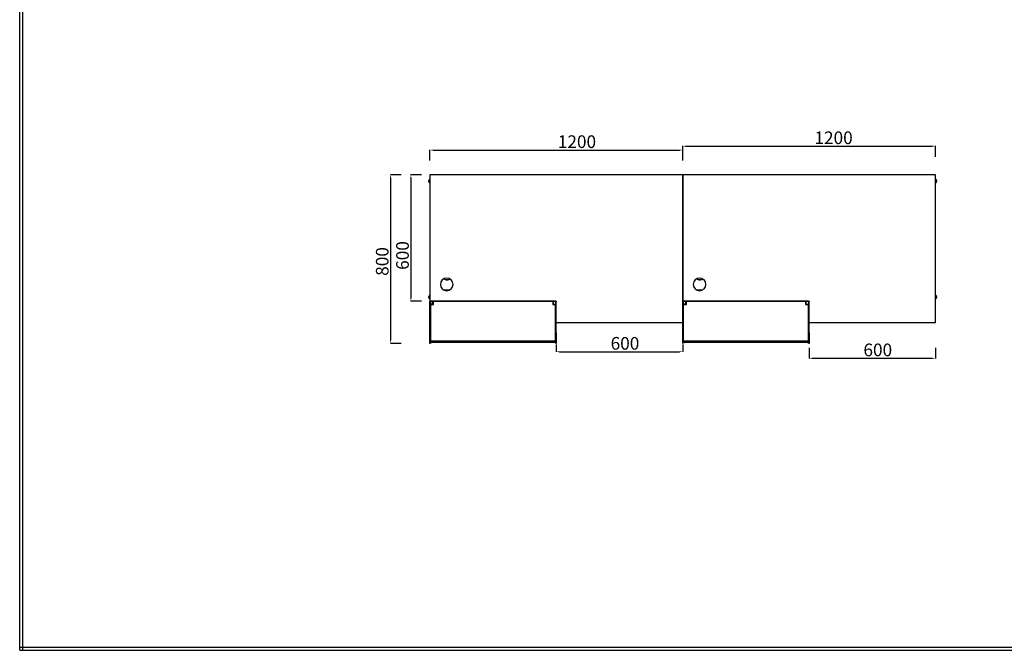
# Model space of a CAD drawing. Units: millimetres. Extents: x 8833 to 80396, y -48581 to 41351.
# Drawn here: x 23855 to 28529, y -29295 to -26305 of the extents above; entities that cross this region are included whole.
import ezdxf

# ---------------------------------------------------------------- set-up
doc = ezdxf.new("R2010")
doc.units = ezdxf.units.MM
doc.header["$PDSIZE"] = -1
doc.layers.add('1', color=7, linetype='Continuous', true_color=0xffffff)
doc.dimstyles.new('ISO-25', dxfattribs={"dimtxt": 60, "dimasz": 15, "dimexe": 1.25, "dimexo": 5, "dimgap": 2, "dimtad": 1, "dimrnd": 1, "dimtxsty": 'Standard', "dimcen": 0, "dimclrt": 1, "dimazin": 2, "dimtfac": 1, "dimtofl": 0, "dimtmove": 0, "dimatfit": 3, "dimfxl": 50, "dimfxlon": 1, "dimarcsym": 0})

# ---------------------------------------------------------------- blocks, each defined once
blk = doc.blocks.new('*D39')
at = {"color": 0, "lineweight": -2, "transparency": 16777216}
for p, q in [((25802, -26972.8), (25802, -26921.5)), ((25817, -26922.8), (26987, -26922.8)), ((27002, -26972.8), (27002, -26921.5))]:
    blk.add_line(p, q, dxfattribs=at)
at = {"color": 0, "transparency": 16777216}
for points in [[(25817, -26920.3), (25817, -26925.3), (25802, -26922.8)], [(26987, -26925.3), (26987, -26920.3), (27002, -26922.8)]]:
    blk.add_solid(points, dxfattribs=at)
at = {"layer": 'Defpoints', "color": 0, "transparency": 16777216}
for p in [(27002, -26922.8), (25802, -27040.1), (27002, -27040.1)]:
    blk.add_point(p, dxfattribs=at)
at = {"color": 1, "lineweight": 18, "transparency": 16777216, "insert": (26500.1, -26890.8), "char_height": 60, "attachment_point": 5}
blk.add_mtext('1200', dxfattribs=at)
blk = doc.blocks.new('*D40')
at = {"color": 0, "lineweight": -2, "transparency": 16777216}
for p, q in [((27002, -26954.3), (27002, -26903)), ((27017, -26904.3), (28187, -26904.3)), ((28202, -26954.3), (28202, -26903))]:
    blk.add_line(p, q, dxfattribs=at)
at = {"color": 0, "transparency": 16777216}
for points in [[(27017, -26901.8), (27017, -26906.8), (27002, -26904.3)], [(28187, -26906.8), (28187, -26901.8), (28202, -26904.3)]]:
    blk.add_solid(points, dxfattribs=at)
at = {"layer": 'Defpoints', "color": 0, "transparency": 16777216}
for p in [(28202, -26904.3), (27002, -27040.1), (28202, -27040.1)]:
    blk.add_point(p, dxfattribs=at)
at = {"color": 1, "lineweight": 18, "transparency": 16777216, "insert": (27718.3, -26872.3), "char_height": 60, "attachment_point": 5}
blk.add_mtext('1200', dxfattribs=at)
blk = doc.blocks.new('*D41')
at = {"color": 0, "lineweight": -2, "transparency": 16777216}
for p, q in [((25665.7, -27040.1), (25614.4, -27040.1)), ((25615.7, -27055.1), (25615.7, -27825.1)), ((25665.7, -27840.1), (25614.4, -27840.1))]:
    blk.add_line(p, q, dxfattribs=at)
at = {"color": 0, "transparency": 16777216}
for points in [[(25618.2, -27055.1), (25613.2, -27055.1), (25615.7, -27040.1)], [(25613.2, -27825.1), (25618.2, -27825.1), (25615.7, -27840.1)]]:
    blk.add_solid(points, dxfattribs=at)
at = {"layer": 'Defpoints', "color": 0, "transparency": 16777216}
for p in [(25802, -27040.1), (25615.7, -27840.1), (25802, -27840.1)]:
    blk.add_point(p, dxfattribs=at)
at = {"color": 1, "lineweight": 18, "transparency": 16777216, "insert": (25583.7, -27451.1), "char_height": 60, "attachment_point": 5, "rotation": 90}
blk.add_mtext('800', dxfattribs=at)
blk = doc.blocks.new('*D42')
at = {"color": 0, "lineweight": -2, "transparency": 16777216}
for p, q in [((25761.8, -27040.1), (25710.6, -27040.1)), ((25711.8, -27055.1), (25711.8, -27625.1)), ((25761.8, -27640.1), (25710.6, -27640.1))]:
    blk.add_line(p, q, dxfattribs=at)
at = {"color": 0, "transparency": 16777216}
for points in [[(25714.3, -27055.1), (25709.3, -27055.1), (25711.8, -27040.1)], [(25709.3, -27625.1), (25714.3, -27625.1), (25711.8, -27640.1)]]:
    blk.add_solid(points, dxfattribs=at)
at = {"layer": 'Defpoints', "color": 0, "transparency": 16777216}
for p in [(25802, -27040.1), (25711.8, -27640.1), (25802, -27640.1)]:
    blk.add_point(p, dxfattribs=at)
at = {"color": 1, "lineweight": 18, "transparency": 16777216, "insert": (25679.8, -27422.8), "char_height": 60, "attachment_point": 5, "rotation": 90}
blk.add_mtext('600', dxfattribs=at)
blk = doc.blocks.new('*D43')
at = {"color": 0, "lineweight": -2, "transparency": 16777216}
for p, q in [((27602, -27860.3), (27602, -27911.5)), ((28202, -27860.3), (28202, -27911.5)), ((27617, -27910.3), (28187, -27910.3))]:
    blk.add_line(p, q, dxfattribs=at)
at = {"color": 0, "transparency": 16777216}
for points in [[(27617, -27907.8), (27617, -27912.8), (27602, -27910.3)], [(28187, -27912.8), (28187, -27907.8), (28202, -27910.3)]]:
    blk.add_solid(points, dxfattribs=at)
at = {"layer": 'Defpoints', "color": 0, "transparency": 16777216}
for p in [(28202, -27740.1), (27602, -27840.1), (28202, -27910.3)]:
    blk.add_point(p, dxfattribs=at)
at = {"color": 1, "lineweight": 18, "transparency": 16777216, "insert": (27928.2, -27878.3), "char_height": 60, "attachment_point": 5}
blk.add_mtext('600', dxfattribs=at)
blk = doc.blocks.new('*D44')
at = {"color": 0, "lineweight": -2, "transparency": 16777216}
for p, q in [((26402, -27845.1), (26402, -27880.4)), ((27002, -27845.1), (27002, -27880.4)), ((26417, -27879.2), (26987, -27879.2))]:
    blk.add_line(p, q, dxfattribs=at)
at = {"color": 0, "transparency": 16777216}
for points in [[(26417, -27876.7), (26417, -27881.7), (26402, -27879.2)], [(26987, -27881.7), (26987, -27876.7), (27002, -27879.2)]]:
    blk.add_solid(points, dxfattribs=at)
at = {"layer": 'Defpoints', "color": 0, "transparency": 16777216}
for p in [(26402, -27840.1), (27002, -27840.1), (27002, -27879.2)]:
    blk.add_point(p, dxfattribs=at)
at = {"color": 1, "lineweight": 18, "transparency": 16777216, "insert": (26728.1, -27847.2), "char_height": 60, "attachment_point": 5}
blk.add_mtext('600', dxfattribs=at)

msp = doc.modelspace()

# ---------------------------------------------------------------- linework, layer by layer
at = {"color": 0, "linetype": 'ByBlock', "lineweight": -2}
for p, q in [((25802.035, -27040.057), (25802.035, -27640.057)), ((27002.035, -27040.057), (25802.035, -27040.057)), ((27002.035, -27040.057), (27002.035, -27640.057)), ((28202.035, -27040.057), (27002.035, -27040.057)), ((27002.035, -27641.657), (27002.035, -27040.057)), ((28202.035, -27740.057), (28202.035, -27040.057)), ((25802.035, -27070.057), (25796.441, -27070.057)), ((28202.035, -27070.057), (28207.628, -27070.057)), ((25882.535, -27538.053), (25882.535, -27537.053)), ((25883.535, -27537.053), (25883.535, -27538.053)), ((27082.535, -27538.053), (27082.535, -27537.053)), ((27083.535, -27537.053), (27083.535, -27538.053)), ((25802.035, -27620.057), (25796.441, -27620.057)), ((25866.914, -27585.968), (25897.155, -27585.968)), ((25896.077, -27586.568), (25867.992, -27586.568)), ((27066.914, -27585.968), (27097.155, -27585.968)), ((27096.077, -27586.568), (27067.992, -27586.568)), ((28202.035, -27620.057), (28207.628, -27620.057)), ((25802.035, -27640.057), (25803.635, -27640.057)), ((25802.035, -27641.057), (25802.035, -27641.657)), ((25802.151, -27641.057), (25802.035, -27641.057)), ((25803.435, -27641.657), (25802.035, -27641.657)), ((25802.035, -27790.057), (25802.035, -27641.657)), ((25803.035, -27640.174), (25803.035, -27640.057)), ((25803.435, -27790.057), (25803.435, -27641.657)), ((25805.135, -27641.857), (25803.435, -27641.857)), ((25804.935, -27642.857), (25803.435, -27642.857)), ((25803.435, -27643.457), (25804.635, -27643.457)), ((25804.635, -27644.457), (25803.435, -27644.457)), ((25803.435, -27654.057), (25804.635, -27654.057)), ((25803.635, -27641.457), (25803.635, -27640.057)), ((26400.435, -27640.057), (25803.635, -27640.057)), ((26400.435, -27641.457), (25803.635, -27641.457)), ((25804.635, -27643.457), (25804.635, -27644.457)), ((25804.635, -27644.457), (25804.635, -27654.057)), ((25804.835, -27654.257), (25804.835, -27655.457)), ((25804.935, -27654.257), (25804.835, -27654.257)), ((25804.835, -27655.457), (25804.935, -27655.457)), ((25804.935, -27654.057), (25804.935, -27642.457)), ((25815.935, -27654.057), (25804.935, -27654.057)), ((25804.935, -27655.457), (25804.935, -27654.057)), ((25815.935, -27655.457), (25804.935, -27655.457)), ((25804.935, -27655.557), (25804.935, -27829.657)), ((25804.935, -27655.557), (25805.835, -27655.557)), ((25805.835, -27829.657), (25805.835, -27655.557)), ((25805.835, -27655.557), (25819.935, -27655.557)), ((25808.535, -27655.557), (25808.535, -27655.457)), ((25809.935, -27655.557), (25809.935, -27655.457)), ((25815.835, -27642.021), (25815.835, -27641.457)), ((25816.235, -27641.857), (25815.835, -27641.857)), ((25815.935, -27642.457), (25815.935, -27654.057)), ((25816.235, -27642.857), (25815.935, -27642.857)), ((25815.935, -27654.057), (25815.935, -27655.457)), ((25816.035, -27654.257), (25815.935, -27654.257)), ((25815.935, -27655.457), (25816.035, -27655.457)), ((25816.035, -27655.457), (25816.035, -27654.257)), ((25816.235, -27642.457), (25816.235, -27641.457)), ((25817.435, -27642.457), (25816.235, -27642.457)), ((25816.235, -27654.057), (25816.235, -27642.457)), ((25816.235, -27654.057), (25817.435, -27654.057)), ((25817.435, -27641.457), (25817.435, -27642.457)), ((25819.935, -27641.857), (25817.435, -27641.857)), ((25817.435, -27654.057), (25817.435, -27642.457)), ((25819.935, -27642.857), (25817.435, -27642.857)), ((25819.935, -27655.557), (25819.935, -27641.457)), ((26384.935, -27641.457), (26384.935, -27655.557)), ((26386.635, -27641.857), (26384.935, -27641.857)), ((26386.635, -27642.857), (26384.935, -27642.857)), ((26384.935, -27655.557), (26399.035, -27655.557)), ((26386.635, -27642.457), (26386.635, -27641.457)), ((26386.635, -27654.057), (26386.635, -27642.457)), ((26387.835, -27642.457), (26386.635, -27642.457)), ((26386.635, -27654.057), (26387.835, -27654.057)), ((26387.835, -27641.457), (26387.835, -27642.457)), ((26388.235, -27641.857), (26387.835, -27641.857)), ((26387.835, -27654.057), (26387.835, -27642.457)), ((26388.135, -27642.857), (26387.835, -27642.857)), ((26388.035, -27654.257), (26388.035, -27655.457)), ((26388.135, -27654.257), (26388.035, -27654.257)), ((26388.035, -27655.457), (26388.135, -27655.457)), ((26388.135, -27654.057), (26388.135, -27642.457)), ((26388.135, -27654.057), (26399.135, -27654.057)), ((26388.135, -27655.457), (26388.135, -27654.057)), ((26399.135, -27655.457), (26388.135, -27655.457)), ((26388.235, -27641.457), (26388.235, -27642.021)), ((26394.535, -27655.557), (26394.535, -27655.457)), ((26395.935, -27655.557), (26395.935, -27655.457)), ((26400.635, -27641.857), (26398.935, -27641.857)), ((26399.035, -27829.657), (26399.035, -27655.557)), ((26399.035, -27655.557), (26399.935, -27655.557)), ((26399.135, -27642.457), (26399.135, -27654.057)), ((26400.635, -27642.857), (26399.135, -27642.857)), ((26399.135, -27654.057), (26399.135, -27655.457)), ((26399.235, -27654.257), (26399.135, -27654.257)), ((26399.135, -27655.457), (26399.235, -27655.457)), ((26399.235, -27655.457), (26399.235, -27654.257)), ((26399.435, -27643.457), (26400.635, -27643.457)), ((26399.435, -27644.457), (26399.435, -27643.457)), ((26400.635, -27644.457), (26399.435, -27644.457)), ((26399.435, -27644.457), (26399.435, -27654.057)), ((26399.435, -27654.057), (26400.635, -27654.057)), ((26399.935, -27655.557), (26399.935, -27829.657)), ((26400.435, -27640.057), (26402.035, -27640.057)), ((26400.435, -27641.457), (26400.435, -27640.057)), ((26400.635, -27641.657), (26402.035, -27641.657)), ((26400.635, -27790.057), (26400.635, -27641.657)), ((26401.035, -27640.174), (26401.035, -27640.057)), ((26401.918, -27641.057), (26402.035, -27641.057)), ((26402.035, -27640.057), (26402.035, -27641.657)), ((26402.035, -27790.057), (26402.035, -27641.657)), ((27002.035, -27640.057), (27003.635, -27640.057)), ((27002.151, -27641.057), (27002.035, -27641.057)), ((27003.435, -27641.657), (27002.035, -27641.657)), ((27002.035, -27790.057), (27002.035, -27641.657)), ((27003.035, -27640.174), (27003.035, -27640.057)), ((27003.435, -27790.057), (27003.435, -27641.657)), ((27005.135, -27641.857), (27003.435, -27641.857)), ((27004.935, -27642.857), (27003.435, -27642.857)), ((27003.435, -27643.457), (27004.635, -27643.457)), ((27004.635, -27644.457), (27003.435, -27644.457)), ((27003.435, -27654.057), (27004.635, -27654.057)), ((27003.635, -27641.457), (27003.635, -27640.057)), ((27600.435, -27640.057), (27003.635, -27640.057)), ((27600.435, -27641.457), (27003.635, -27641.457)), ((27004.635, -27643.457), (27004.635, -27644.457)), ((27004.635, -27644.457), (27004.635, -27654.057)), ((27004.835, -27654.257), (27004.835, -27655.457)), ((27004.935, -27654.257), (27004.835, -27654.257)), ((27004.835, -27655.457), (27004.935, -27655.457)), ((27004.935, -27654.057), (27004.935, -27642.457)), ((27015.935, -27654.057), (27004.935, -27654.057)), ((27004.935, -27655.457), (27004.935, -27654.057)), ((27015.935, -27655.457), (27004.935, -27655.457)), ((27004.935, -27655.557), (27004.935, -27829.657)), ((27004.935, -27655.557), (27005.835, -27655.557)), ((27005.835, -27829.657), (27005.835, -27655.557)), ((27005.835, -27655.557), (27019.935, -27655.557)), ((27008.535, -27655.557), (27008.535, -27655.457)), ((27009.935, -27655.557), (27009.935, -27655.457)), ((27015.835, -27642.021), (27015.835, -27641.457)), ((27016.235, -27641.857), (27015.835, -27641.857)), ((27015.935, -27642.457), (27015.935, -27654.057)), ((27016.235, -27642.857), (27015.935, -27642.857)), ((27015.935, -27654.057), (27015.935, -27655.457)), ((27016.035, -27654.257), (27015.935, -27654.257)), ((27015.935, -27655.457), (27016.035, -27655.457)), ((27016.035, -27655.457), (27016.035, -27654.257)), ((27016.235, -27642.457), (27016.235, -27641.457)), ((27017.435, -27642.457), (27016.235, -27642.457)), ((27016.235, -27654.057), (27016.235, -27642.457)), ((27016.235, -27654.057), (27017.435, -27654.057)), ((27017.435, -27641.457), (27017.435, -27642.457)), ((27019.935, -27641.857), (27017.435, -27641.857)), ((27017.435, -27654.057), (27017.435, -27642.457)), ((27019.935, -27642.857), (27017.435, -27642.857)), ((27019.935, -27655.557), (27019.935, -27641.457)), ((27584.935, -27641.457), (27584.935, -27655.557)), ((27586.635, -27641.857), (27584.935, -27641.857)), ((27586.635, -27642.857), (27584.935, -27642.857)), ((27584.935, -27655.557), (27599.035, -27655.557)), ((27586.635, -27642.457), (27586.635, -27641.457)), ((27587.835, -27642.457), (27586.635, -27642.457)), ((27586.635, -27654.057), (27586.635, -27642.457)), ((27586.635, -27654.057), (27587.835, -27654.057)), ((27587.835, -27641.457), (27587.835, -27642.457)), ((27588.235, -27641.857), (27587.835, -27641.857)), ((27587.835, -27654.057), (27587.835, -27642.457)), ((27588.135, -27642.857), (27587.835, -27642.857)), ((27588.035, -27654.257), (27588.035, -27655.457)), ((27588.135, -27654.257), (27588.035, -27654.257)), ((27588.035, -27655.457), (27588.135, -27655.457)), ((27588.135, -27654.057), (27588.135, -27642.457)), ((27588.135, -27654.057), (27599.135, -27654.057)), ((27588.135, -27655.457), (27588.135, -27654.057)), ((27599.135, -27655.457), (27588.135, -27655.457)), ((27588.235, -27641.457), (27588.235, -27642.021)), ((27594.535, -27655.557), (27594.535, -27655.457)), ((27595.935, -27655.557), (27595.935, -27655.457)), ((27600.635, -27641.857), (27598.935, -27641.857)), ((27599.035, -27829.657), (27599.035, -27655.557)), ((27599.035, -27655.557), (27599.935, -27655.557)), ((27599.135, -27642.457), (27599.135, -27654.057)), ((27600.635, -27642.857), (27599.135, -27642.857)), ((27599.135, -27654.057), (27599.135, -27655.457)), ((27599.235, -27654.257), (27599.135, -27654.257)), ((27599.135, -27655.457), (27599.235, -27655.457)), ((27599.235, -27655.457), (27599.235, -27654.257)), ((27599.435, -27644.457), (27599.435, -27643.457)), ((27599.435, -27643.457), (27600.635, -27643.457)), ((27599.435, -27644.457), (27599.435, -27654.057)), ((27600.635, -27644.457), (27599.435, -27644.457)), ((27599.435, -27654.057), (27600.635, -27654.057)), ((27599.935, -27655.557), (27599.935, -27829.657)), ((27600.435, -27640.057), (27602.035, -27640.057)), ((27600.435, -27641.457), (27600.435, -27640.057)), ((27600.635, -27641.657), (27602.035, -27641.657)), ((27600.635, -27790.057), (27600.635, -27641.657)), ((27601.035, -27640.174), (27601.035, -27640.057)), ((27601.918, -27641.057), (27602.035, -27641.057)), ((27602.035, -27640.057), (27602.035, -27641.657)), ((27602.035, -27790.057), (27602.035, -27641.657)), ((25804.935, -27708.857), (25803.435, -27708.857)), ((25804.935, -27709.857), (25803.435, -27709.857)), ((26400.635, -27708.857), (26399.935, -27708.857)), ((26400.635, -27709.857), (26399.935, -27709.857)), ((27004.935, -27708.857), (27003.435, -27708.857)), ((27004.935, -27709.857), (27003.435, -27709.857)), ((27600.635, -27708.857), (27599.935, -27708.857)), ((27600.635, -27709.857), (27599.935, -27709.857)), ((26402.035, -27740.057), (27002.035, -27740.057)), ((27602.035, -27740.057), (28202.035, -27740.057)), ((25802.035, -27790.057), (25803.435, -27790.057)), ((25802.035, -27840.057), (25802.035, -27790.057)), ((25803.435, -27790.057), (25803.435, -27840.057)), ((26400.635, -27790.057), (26402.035, -27790.057)), ((26400.635, -27840.057), (26400.635, -27790.057)), ((26402.035, -27790.057), (26402.035, -27840.057)), ((27002.035, -27790.057), (27003.435, -27790.057)), ((27002.035, -27840.057), (27002.035, -27790.057)), ((27003.435, -27790.057), (27003.435, -27840.057)), ((27600.635, -27790.057), (27602.035, -27790.057)), ((27600.635, -27840.057), (27600.635, -27790.057)), ((27602.035, -27790.057), (27602.035, -27840.057)), ((25803.435, -27840.057), (25802.035, -27840.057)), ((25805.835, -27829.657), (25804.935, -27829.657)), ((26399.035, -27829.657), (25805.835, -27829.657)), ((25805.835, -27830.557), (25805.835, -27829.657)), ((26399.035, -27830.557), (25805.835, -27830.557)), ((25808.535, -27830.557), (25808.535, -27832.057)), ((25808.535, -27832.057), (25809.935, -27832.057)), ((25808.535, -27832.057), (25808.535, -27833.057)), ((25808.535, -27833.057), (25809.935, -27833.057)), ((25808.535, -27833.057), (25808.535, -27835.057)), ((25808.535, -27835.057), (25809.935, -27835.057)), ((25808.535, -27835.057), (25808.535, -27836.057)), ((25808.535, -27836.057), (25809.935, -27836.057)), ((25809.935, -27830.557), (25809.935, -27832.057)), ((25809.935, -27832.057), (25809.935, -27833.057)), ((25809.935, -27833.057), (25809.935, -27835.057)), ((25809.935, -27835.057), (25809.935, -27836.057)), ((25810.435, -27834.357), (25810.435, -27830.557)), ((26394.435, -27834.357), (25810.435, -27834.357)), ((25810.435, -27834.557), (25810.435, -27834.357)), ((25810.435, -27835.257), (25810.435, -27834.557)), ((25810.435, -27834.557), (25812.435, -27834.557)), ((25812.435, -27835.257), (25810.435, -27835.257)), ((25812.435, -27834.557), (25812.435, -27835.257)), ((26392.435, -27834.557), (25812.435, -27834.557)), ((26392.435, -27835.257), (25812.435, -27835.257)), ((26392.435, -27835.257), (26392.435, -27834.557)), ((26392.435, -27834.557), (26394.435, -27834.557)), ((26394.435, -27835.257), (26392.435, -27835.257)), ((26394.435, -27834.357), (26394.435, -27830.557)), ((26394.435, -27834.557), (26394.435, -27834.357)), ((26394.435, -27834.557), (26394.435, -27835.257)), ((26394.535, -27830.557), (26394.535, -27832.057)), ((26394.535, -27832.057), (26395.935, -27832.057)), ((26394.535, -27832.057), (26394.535, -27833.057)), ((26394.535, -27833.057), (26395.935, -27833.057)), ((26394.535, -27833.057), (26394.535, -27835.057)), ((26394.535, -27835.057), (26395.935, -27835.057)), ((26394.535, -27835.057), (26394.535, -27836.057)), ((26394.535, -27836.057), (26395.935, -27836.057)), ((26395.935, -27830.557), (26395.935, -27832.057)), ((26395.935, -27832.057), (26395.935, -27833.057)), ((26395.935, -27833.057), (26395.935, -27835.057)), ((26395.935, -27835.057), (26395.935, -27836.057)), ((26399.935, -27829.657), (26399.035, -27829.657)), ((26399.035, -27830.557), (26399.035, -27829.657)), ((26402.035, -27840.057), (26400.635, -27840.057)), ((27003.435, -27840.057), (27002.035, -27840.057)), ((27005.835, -27829.657), (27004.935, -27829.657)), ((27599.035, -27829.657), (27005.835, -27829.657)), ((27005.835, -27830.557), (27005.835, -27829.657)), ((27599.035, -27830.557), (27005.835, -27830.557)), ((27008.535, -27830.557), (27008.535, -27832.057)), ((27008.535, -27832.057), (27009.935, -27832.057)), ((27008.535, -27832.057), (27008.535, -27833.057)), ((27008.535, -27833.057), (27009.935, -27833.057)), ((27008.535, -27833.057), (27008.535, -27835.057)), ((27008.535, -27835.057), (27009.935, -27835.057)), ((27008.535, -27835.057), (27008.535, -27836.057)), ((27008.535, -27836.057), (27009.935, -27836.057)), ((27009.935, -27830.557), (27009.935, -27832.057)), ((27009.935, -27832.057), (27009.935, -27833.057)), ((27009.935, -27833.057), (27009.935, -27835.057)), ((27009.935, -27835.057), (27009.935, -27836.057)), ((27010.435, -27834.357), (27010.435, -27830.557)), ((27594.435, -27834.357), (27010.435, -27834.357)), ((27010.435, -27834.557), (27010.435, -27834.357)), ((27010.435, -27835.257), (27010.435, -27834.557)), ((27010.435, -27834.557), (27012.435, -27834.557)), ((27012.435, -27835.257), (27010.435, -27835.257)), ((27012.435, -27834.557), (27012.435, -27835.257)), ((27592.435, -27834.557), (27012.435, -27834.557)), ((27592.435, -27835.257), (27012.435, -27835.257)), ((27592.435, -27835.257), (27592.435, -27834.557)), ((27592.435, -27834.557), (27594.435, -27834.557)), ((27594.435, -27835.257), (27592.435, -27835.257)), ((27594.435, -27834.357), (27594.435, -27830.557)), ((27594.435, -27834.557), (27594.435, -27834.357)), ((27594.435, -27834.557), (27594.435, -27835.257)), ((27594.535, -27830.557), (27594.535, -27832.057)), ((27594.535, -27832.057), (27595.935, -27832.057)), ((27594.535, -27832.057), (27594.535, -27833.057)), ((27594.535, -27833.057), (27595.935, -27833.057)), ((27594.535, -27833.057), (27594.535, -27835.057)), ((27594.535, -27835.057), (27595.935, -27835.057)), ((27594.535, -27835.057), (27594.535, -27836.057)), ((27594.535, -27836.057), (27595.935, -27836.057)), ((27595.935, -27830.557), (27595.935, -27832.057)), ((27595.935, -27832.057), (27595.935, -27833.057)), ((27595.935, -27833.057), (27595.935, -27835.057)), ((27595.935, -27835.057), (27595.935, -27836.057)), ((27599.935, -27829.657), (27599.035, -27829.657)), ((27599.035, -27830.557), (27599.035, -27829.657)), ((27602.035, -27840.057), (27600.635, -27840.057))]:
    msp.add_line(p, q, dxfattribs=at)
for centre, radius, start, end in [((25797.333, -27070.057), 1, 150, 210), ((25796.991, -27069.835), 0.594, 152.069996, 201.9569), ((25796.991, -27070.279), 0.594, 158.042783, 207.930322), ((28207.077, -27069.835), 0.594, 338.082935, 27.922206), ((28206.736, -27070.057), 1, 330, 30), ((28207.077, -27070.279), 0.594, 332.077475, 21.917384), ((25882.035, -27560.057), 30, 90, 270), ((25883.035, -27508.057), 30, 238.990267, 269.045026), ((25883.035, -27508.057), 29, 240.199798, 269.012093), ((25882.035, -27560.057), 30, 270, 90), ((25883.035, -27508.057), 29, 270.987907, 297.596789), ((25883.035, -27508.057), 30, 270.954974, 298.80632), ((27082.035, -27560.057), 30, 90, 270), ((27083.035, -27508.057), 30, 238.990267, 269.045026), ((27083.035, -27508.057), 29, 240.199798, 269.012093), ((27082.035, -27560.057), 30, 270, 90), ((27083.035, -27508.057), 29, 270.987907, 297.596789), ((27083.035, -27508.057), 30, 270.954974, 298.80632), ((25797.333, -27620.057), 1, 150, 210), ((25796.991, -27619.835), 0.594, 152.069678, 201.957217), ((25796.991, -27620.279), 0.594, 158.0431, 207.930004), ((28207.077, -27619.835), 0.594, 338.082616, 27.922525), ((28206.736, -27620.057), 1, 330, 30), ((28207.077, -27620.279), 0.594, 332.077794, 21.917065), ((25803.035, -27641.057), 1, 90, 180), ((25803.635, -27641.657), 1.6, 90, 180), ((25803.635, -27641.657), 0.2, 90, 180), ((25804.835, -27654.057), 1.4, 180, 270), ((25804.835, -27654.057), 0.2, 180, 270), ((25805.935, -27642.457), 1, 90, 180), ((25814.935, -27642.457), 1, 0, 90), ((25816.035, -27654.057), 1.4, 270, 0), ((25816.035, -27654.057), 0.2, 270, 0), ((26388.035, -27654.057), 1.4, 180, 270), ((26388.035, -27654.057), 0.2, 180, 270), ((26389.135, -27642.457), 1, 90, 180), ((26398.135, -27642.457), 1, 0, 90), ((26399.235, -27654.057), 0.2, 270, 0), ((26399.235, -27654.057), 1.4, 270, 0), ((26400.435, -27641.657), 1.6, 0, 90), ((26400.435, -27641.657), 0.2, 0, 90), ((26401.035, -27641.057), 1, 0, 90), ((27003.035, -27641.057), 1, 90, 180), ((27003.635, -27641.657), 1.6, 90, 180), ((27003.635, -27641.657), 0.2, 90, 180), ((27004.835, -27654.057), 1.4, 180, 270), ((27004.835, -27654.057), 0.2, 180, 270), ((27005.935, -27642.457), 1, 90, 180), ((27014.935, -27642.457), 1, 0, 90), ((27016.035, -27654.057), 0.2, 270, 0), ((27016.035, -27654.057), 1.4, 270, 0), ((27588.035, -27654.057), 1.4, 180, 270), ((27588.035, -27654.057), 0.2, 180, 270), ((27589.135, -27642.457), 1, 90, 180), ((27598.135, -27642.457), 1, 0, 90), ((27599.235, -27654.057), 0.2, 270, 0), ((27599.235, -27654.057), 1.4, 270, 0), ((27600.435, -27641.657), 1.6, 0, 90), ((27600.435, -27641.657), 0.2, 0, 90), ((27601.035, -27641.057), 1, 0, 90)]:
    msp.add_arc(centre, radius, start, end, dxfattribs=at)
for points, knots in [([(25802.035, -27060.37), (25801.916, -27060.577), (25801.523, -27061.257), (25800.776, -27062.552), (25799.841, -27064.172), (25798.9, -27065.802), (25797.997, -27067.364), (25797.151, -27068.828), (25796.678, -27069.647), (25796.441, -27070.057)], [0, 0, 0, 0, 0.06753785, 0.22305054, 0.37844072, 0.53290832, 0.6884269, 0.8438103, 1, 1, 1, 1]), ([(25796.467, -27069.557), (25796.717, -27069.125), (25797.214, -27068.263), (25798.117, -27066.7), (25799.075, -27065.04), (25800.084, -27063.292), (25801.071, -27061.583), (25801.744, -27060.416), (25802.024, -27059.932), (25802.035, -27059.914)], [0, 0, 0, 0, 0.163822508, 0.326504242, 0.489669233, 0.651454797, 0.822837279, 0.993339069, 1, 1, 1, 1]), ([(28202.035, -27059.914), (28202.321, -27060.409), (28202.897, -27061.407), (28203.862, -27063.078), (28204.866, -27064.817), (28205.863, -27066.545), (28206.817, -27068.198), (28207.34, -27069.103), (28207.602, -27069.557)], [0, 0, 0, 0, 0.16128354, 0.32452525, 0.48638334, 0.65784528, 0.82842862, 1, 1, 1, 1]), ([(28207.628, -27070.057), (28207.392, -27069.647), (28206.918, -27068.829), (28206.072, -27067.364), (28205.167, -27065.798), (28204.226, -27064.168), (28203.291, -27062.548), (28202.546, -27061.257), (28202.154, -27060.576), (28202.035, -27060.37)], [0, 0, 0, 0, 0.15607349, 0.31162567, 0.46714199, 0.62253299, 0.77699969, 0.93251829, 1, 1, 1, 1]), ([(25796.441, -27070.057), (25796.678, -27070.467), (25797.151, -27071.286), (25797.997, -27072.75), (25798.902, -27074.316), (25799.843, -27075.946), (25800.778, -27077.566), (25801.523, -27078.857), (25801.916, -27079.538), (25802.035, -27079.744)], [0, 0, 0, 0, 0.156070458, 0.311627977, 0.46713848, 0.622531724, 0.776997012, 0.932518545, 1, 1, 1, 1]), ([(25802.035, -27080.201), (25801.748, -27079.705), (25801.172, -27078.707), (25800.207, -27077.036), (25799.203, -27075.297), (25798.206, -27073.569), (25797.252, -27071.917), (25796.729, -27071.011), (25796.467, -27070.557)], [0, 0, 0, 0, 0.161286277, 0.324527737, 0.486384903, 0.657845508, 0.828426961, 1, 1, 1, 1]), ([(28202.035, -27079.744), (28202.154, -27079.538), (28202.546, -27078.857), (28203.293, -27077.562), (28204.228, -27075.942), (28205.169, -27074.312), (28206.072, -27072.75), (28206.918, -27071.286), (28207.391, -27070.467), (28207.628, -27070.057)], [0, 0, 0, 0, 0.06753759, 0.22304781, 0.37844284, 0.53290346, 0.68842609, 0.84381058, 1, 1, 1, 1]), ([(28207.602, -27070.557), (28207.353, -27070.989), (28206.855, -27071.851), (28205.953, -27073.414), (28204.994, -27075.074), (28203.985, -27076.822), (28202.999, -27078.531), (28202.324, -27079.697), (28202.045, -27080.182), (28202.035, -27080.201)], [0, 0, 0, 0, 0.16382318, 0.3265047, 0.48967139, 0.65145508, 0.82283822, 0.99334315, 1, 1, 1, 1]), ([(25802.035, -27610.37), (25801.916, -27610.577), (25801.523, -27611.257), (25800.776, -27612.552), (25799.841, -27614.172), (25798.9, -27615.802), (25797.997, -27617.364), (25797.151, -27618.828), (25796.678, -27619.647), (25796.441, -27620.057)], [0, 0, 0, 0, 0.06753963, 0.22305001, 0.37844206, 0.53290728, 0.68842765, 0.8438089, 1, 1, 1, 1]), ([(25796.441, -27620.057), (25796.678, -27620.467), (25797.151, -27621.286), (25797.997, -27622.75), (25798.902, -27624.316), (25799.843, -27625.946), (25800.778, -27627.566), (25801.523, -27628.857), (25801.916, -27629.538), (25802.035, -27629.744)], [0, 0, 0, 0, 0.15607075, 0.31162668, 0.46713952, 0.62253093, 0.77699864, 0.93251842, 1, 1, 1, 1]), ([(25796.467, -27619.557), (25796.717, -27619.125), (25797.214, -27618.263), (25798.117, -27616.7), (25799.075, -27615.04), (25800.084, -27613.293), (25801.071, -27611.583), (25801.744, -27610.416), (25802.024, -27609.932), (25802.035, -27609.913)], [0, 0, 0, 0, 0.16382396, 0.32650354, 0.48967039, 0.65145359, 0.82283584, 0.99333739, 1, 1, 1, 1]), ([(25802.035, -27630.201), (25801.748, -27629.705), (25801.172, -27628.707), (25800.207, -27627.036), (25799.203, -27625.297), (25798.206, -27623.569), (25797.252, -27621.917), (25796.729, -27621.011), (25796.467, -27620.557)], [0, 0, 0, 0, 0.16128659, 0.32452837, 0.48638585, 0.65784679, 0.82842663, 1, 1, 1, 1]), ([(28202.035, -27609.913), (28202.321, -27610.409), (28202.897, -27611.407), (28203.862, -27613.078), (28204.866, -27614.817), (28205.863, -27616.545), (28206.817, -27618.198), (28207.34, -27619.103), (28207.602, -27619.557)], [0, 0, 0, 0, 0.16128323, 0.32452462, 0.4863824, 0.65784401, 0.82842895, 1, 1, 1, 1]), ([(28207.628, -27620.057), (28207.392, -27619.647), (28206.918, -27618.829), (28206.072, -27617.364), (28205.167, -27615.798), (28204.226, -27614.168), (28203.291, -27612.548), (28202.546, -27611.257), (28202.154, -27610.576), (28202.035, -27610.37)], [0, 0, 0, 0, 0.1560732, 0.31162697, 0.46714095, 0.62253378, 0.77699806, 0.93251842, 1, 1, 1, 1]), ([(28202.035, -27629.744), (28202.154, -27629.538), (28202.546, -27628.857), (28203.293, -27627.562), (28204.228, -27625.942), (28205.169, -27624.312), (28206.072, -27622.75), (28206.918, -27621.286), (28207.391, -27620.467), (28207.628, -27620.057)], [0, 0, 0, 0, 0.067535808, 0.223048335, 0.3784415, 0.532904497, 0.688425347, 0.843811982, 1, 1, 1, 1]), ([(28207.602, -27620.557), (28207.353, -27620.989), (28206.855, -27621.851), (28205.953, -27623.414), (28204.994, -27625.074), (28203.985, -27626.822), (28202.999, -27628.531), (28202.324, -27629.697), (28202.045, -27630.182), (28202.035, -27630.201)], [0, 0, 0, 0, 0.16382172, 0.3265054, 0.48967023, 0.65145629, 0.82283966, 0.99334483, 1, 1, 1, 1])]:
    msp.add_open_spline(points, degree=3, knots=knots, dxfattribs=at)
at = {"layer": '1', "color": 0, "linetype": 'ByBlock', "lineweight": -2}
for p, q in [((23855.042, -29294.973), (23855.042, -22994.973)), ((23870.042, -29294.973), (23870.042, -22994.973)), ((23855.042, -29279.973), (32765.037, -29279.973)), ((23855.042, -29294.973), (32765.037, -29294.973))]:
    msp.add_line(p, q, dxfattribs=at)

# ---------------------------------------------------------------- dimensions: what is measured, and where the dimension line sits
at = {"color": 0, "lineweight": 18}
for base, p1, p2, picture, middle in [((27002.035, -26922.799), (25802.035, -27040.057), (27002.035, -27040.057), '*D39', (26500.113, -26922.799)), ((28202.035, -26904.296), (27002.035, -27040.057), (28202.035, -27040.057), '*D40', (27718.272, -26904.296)), ((28202.035, -27910.266), (27602.035, -27840.057), (28202.035, -27740.057), '*D43', (27928.197, -27910.266)), ((27002.035, -27879.152), (26402.035, -27840.057), (27002.035, -27840.057), '*D44', (26728.149, -27879.152))]:
    dim = msp.add_linear_dim(base=base, p1=p1, p2=p2, dimstyle='ISO-25', dxfattribs=at)
    dim.commit()
    dim.dimension.update_dxf_attribs({"geometry": picture, "text_midpoint": middle, "dimtype": 160})
for base, p2, picture, middle in [((25615.678, -27840.057), (25802.035, -27840.057), '*D41', (25615.678, -27451.147)), ((25711.849, -27640.057), (25802.035, -27640.057), '*D42', (25711.849, -27422.808))]:
    dim = msp.add_linear_dim(base=base, p1=(25802.035, -27040.057), p2=p2, angle=90, dimstyle='ISO-25', dxfattribs=at)
    dim.commit()
    dim.dimension.update_dxf_attribs({"geometry": picture, "text_midpoint": middle, "dimtype": 160})

doc.saveas('drawing.dxf')
